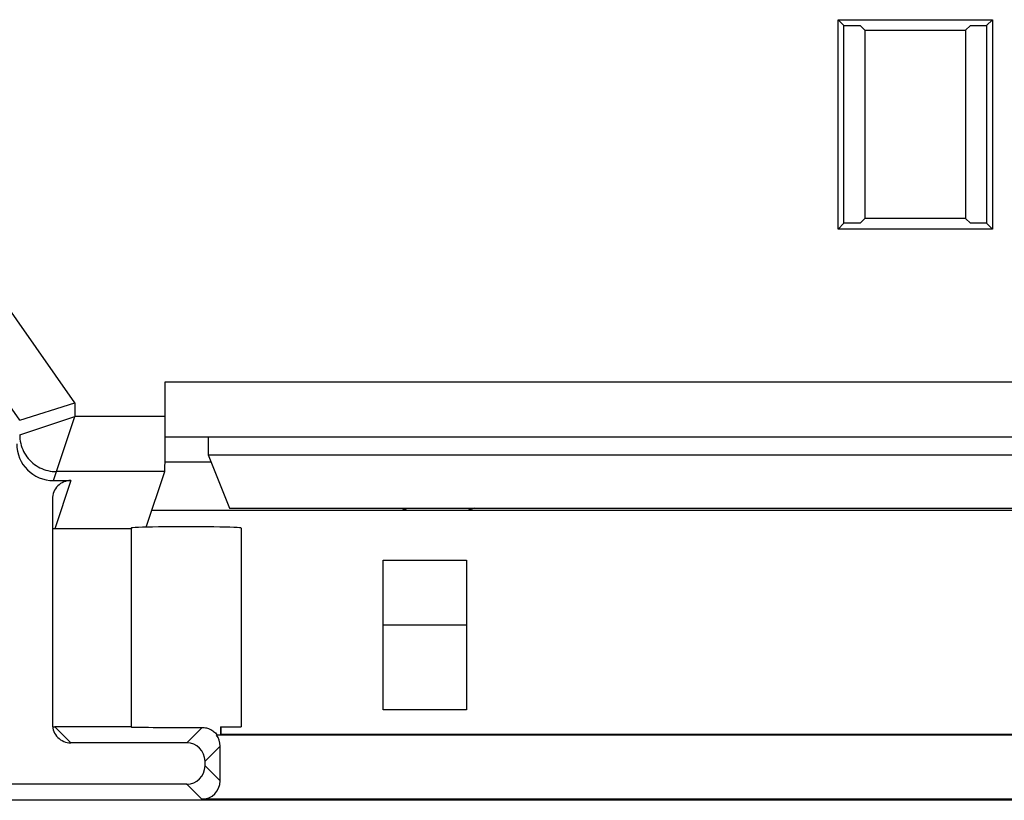
# Model space of a CAD drawing. Units: millimetres. Extents: x -195 to 44, y -33 to 56.
# Drawn here: x -165 to -157, y -25 to -19 of the extents above; entities that cross this region are included whole.
import ezdxf

# ---------------------------------------------------------------- set-up
doc = ezdxf.new("R2010")
doc.units = ezdxf.units.MM
doc.header["$LTSCALE"] = 30.734
for name, color, linetype in [('ASSI', 7, 'CONTINUOUS'), ('DRAFT', 7, 'CONTINUOUS'), ('RACCORDO', 7, 'CONTINUOUS')]:
    doc.layers.add(name, color=color, linetype=linetype)

msp = doc.modelspace()

# ---------------------------------------------------------------- linework, layer by layer
at = {"layer": 'ASSI', "color": 7, "linetype": 'CONTINUOUS'}
msp.add_line((-162.764, -22.7963), (-162.764, -24.4183), dxfattribs=at)
at = {"layer": 'DRAFT', "color": 7, "linetype": 'CONTINUOUS'}
for p, q in [((-157.889, -18.6433), (-157.8418, -18.6906)), ((-157.889, -20.3533), (-157.889, -18.6433)), ((-157.889, -18.6433), (-156.6291, -18.6433)), ((-156.6291, -18.6433), (-156.6763, -18.6906)), ((-156.6291, -18.6433), (-156.6291, -20.3533)), ((-157.8418, -20.3061), (-157.8418, -18.6906)), ((-157.8418, -18.6906), (-157.709, -18.6906)), ((-157.709, -18.6906), (-157.6697, -18.7299)), ((-157.6697, -18.7299), (-157.6697, -20.2667)), ((-157.6697, -18.7299), (-156.8484, -18.7299)), ((-156.809, -18.6906), (-156.8484, -18.7299)), ((-156.8484, -18.7299), (-156.8484, -20.2667)), ((-156.809, -18.6906), (-156.6763, -18.6906)), ((-156.6763, -18.6906), (-156.6763, -20.3061)), ((-157.889, -20.3533), (-157.8418, -20.3061)), ((-157.709, -20.3061), (-157.8418, -20.3061)), ((-157.709, -20.3061), (-157.6697, -20.2667)), ((-156.8484, -20.2667), (-157.6697, -20.2667)), ((-156.809, -20.3061), (-156.8484, -20.2667)), ((-156.6763, -20.3061), (-156.809, -20.3061)), ((-156.6291, -20.3533), (-156.6763, -20.3061)), ((-156.6291, -20.3533), (-157.889, -20.3533)), ((-163.034, -22.0501), (-163.034, -22.1982)), ((-163.034, -22.1982), (-162.8603, -22.6326)), ((-163.034, -22.1982), (-151.484, -22.1982)), ((-163.4934, -22.6483), (-161.4066, -22.6488)), ((-162.8603, -22.6326), (-161.459, -22.6326)), ((-161.459, -22.6326), (-161.4066, -22.6488)), ((-161.4066, -22.6488), (-160.9115, -22.6483)), ((-160.859, -22.6326), (-160.9115, -22.6483)), ((-160.9115, -22.6483), (-153.6066, -22.6483)), ((-160.859, -22.6326), (-153.659, -22.6326)), ((-163.664, -22.7963), (-163.664, -24.4196)), ((-161.6044, -24.2787), (-161.6044, -23.058)), ((-161.6044, -23.058), (-160.9237, -23.058)), ((-160.9237, -23.058), (-160.9237, -24.2787)), ((-160.9237, -24.2787), (-161.6044, -24.2787)), ((-162.9334, -24.4183), (-162.764, -24.4183)), ((-162.929, -24.4783), (-162.929, -24.4183)), ((-162.929, -24.4783), (-151.754, -24.4783))]:
    msp.add_line(p, q, dxfattribs=at)
at = {"layer": 'DRAFT', "color": 250, "linetype": 'CONTINUOUS'}
msp.add_line((-161.459, -22.6326), (-160.859, -22.6326), dxfattribs=at)
at = {"layer": 'DRAFT', "color": 7, "linetype": 'CONTINUOUS'}
msp.add_ellipse((-163.214, -22.7963), major_axis=(0.45, 0), ratio=0.026186, start_param=6.283185, end_param=9.424778, dxfattribs=at)
at = {"layer": 'RACCORDO', "color": 250, "linetype": 'CONTINUOUS'}
for p, q in [((-164.1238, -21.773), (-164.8575, -20.7252)), ((-164.5737, -21.9148), (-165.2238, -20.9864)), ((-163.3849, -21.6001), (-114.3232, -21.6001)), ((-164.1238, -21.773), (-164.1238, -21.8843)), ((-164.5736, -22.0342), (-164.1238, -21.8843)), ((-164.2982, -22.4075), (-164.1238, -21.8843)), ((-163.3849, -21.8843), (-164.1238, -21.8843)), ((-164.5738, -22.0343), (-164.5736, -22.0342)), ((-163.3866, -22.2534), (-163.012, -22.2534)), ((-164.2738, -22.3342), (-164.2737, -22.3341)), ((-163.3887, -22.3341), (-164.2737, -22.3341)), ((-164.157, -22.4075), (-164.2879, -22.8003)), ((-161.6044, -23.5866), (-160.9237, -23.5866)), ((-164.288, -24.4183), (-164.1571, -24.5492)), ((-163.2099, -24.5492), (-163.0841, -24.4234)), ((-163.0599, -24.6992), (-162.9369, -24.5762)), ((-163.0599, -24.7374), (-162.9369, -24.8605)), ((-163.2099, -24.8874), (-163.0869, -25.0105))]:
    msp.add_line(p, q, dxfattribs=at)
at = {"layer": 'RACCORDO', "color": 7, "linetype": 'CONTINUOUS'}
for p, q in [((-163.3849, -21.8843), (-163.3849, -21.6001)), ((-164.5737, -21.9148), (-164.1238, -21.773)), ((-163.3852, -22.0501), (-114.3232, -22.0501)), ((-163.54, -22.7882), (-163.3887, -22.3341)), ((-164.2982, -22.4075), (-164.157, -22.4075)), ((-164.3071, -22.5575), (-164.3071, -24.3992)), ((-163.664, -22.8003), (-164.2879, -22.8003)), ((-163.664, -24.4183), (-164.288, -24.4183)), ((-162.9334, -24.4183), (-162.9334, -24.4827)), ((-162.9636, -24.4829), (-162.9669, -24.4862)), ((-140.0462, -24.4862), (-162.9669, -24.4862)), ((-162.9334, -24.4827), (-162.929, -24.4783)), ((-163.2099, -24.5492), (-164.1571, -24.5492)), ((-162.9369, -24.8605), (-162.9369, -24.5762)), ((-163.0599, -24.7374), (-163.0599, -24.6992)), ((-163.2099, -24.8874), (-165.854, -24.8874)), ((-140.0462, -25.0105), (-163.0869, -25.0105)), ((-150.7751, -25.0187), (-165.854, -25.0183))]:
    msp.add_line(p, q, dxfattribs=at)
at = {"layer": 'RACCORDO', "color": 250, "linetype": 'CONTINUOUS'}
for points in [[(-164.5736, -22.0342), (-164.5731, -22.0516), (-164.5716, -22.069), (-164.569, -22.0863), (-164.5655, -22.1033), (-164.561, -22.1202), (-164.5555, -22.1367), (-164.549, -22.1529), (-164.5417, -22.1687), (-164.5334, -22.1841)], [(-164.5335, -22.1842), (-164.5244, -22.199), (-164.5144, -22.2133), (-164.5035, -22.227), (-164.4919, -22.24), (-164.4796, -22.2524), (-164.4666, -22.264), (-164.4529, -22.2748), (-164.4386, -22.2848), (-164.4237, -22.294), (-164.4084, -22.3022), (-164.3926, -22.3096), (-164.3764, -22.3161), (-164.3598, -22.3216), (-164.3429, -22.3261), (-164.3259, -22.3296), (-164.3086, -22.3321), (-164.2912, -22.3337), (-164.2738, -22.3342)]]:
    msp.add_lwpolyline(points, dxfattribs=at)
at = {"layer": 'RACCORDO', "color": 7, "linetype": 'CONTINUOUS'}
msp.add_lwpolyline([(-163.0841, -24.4234), (-163.0751, -24.4236), (-163.0662, -24.4244), (-163.0572, -24.4257), (-163.0483, -24.4276), (-163.0393, -24.43), (-163.0306, -24.433), (-163.0219, -24.4366), (-163.0134, -24.4407), (-163.0052, -24.4454), (-162.9972, -24.4506), (-162.9896, -24.4563), (-162.9824, -24.4624), (-162.9757, -24.4688), (-162.9694, -24.4757), (-162.9636, -24.4829)], dxfattribs=at)
for centre, major_axis, ratio, start_param, end_param in [((-164.1238, -22.5576), (-0.45, 0.6428), 0.01001, -0.003154, 0.005572), ((-163.3888, -21.8843), (0, 0.45), 0.008727, 3.167773, 4.712389), ((-164.2981, -22.1074), (0.0949, 0.2847), 0.999619, -4.390585, -2.820017), ((-164.1571, -22.5575), (0.0474, 0.1424), 0.999619, 0.321575, 1.8926), ((-164.288, -22.9503), (0.0474, 0.1424), 0.999619, 0.321575, 0.449513), ((-164.1571, -24.3992), (0.1061, -0.1061), 0.999924, 3.926953, 5.497825), ((-164.288, -24.2683), (-0.1061, 0.1061), 0.999924, 8.519205, 8.639418), ((-163.214, -24.4196), (0.45, 0), 0.008727, -3.141593, -1.277877), ((-163.0869, -24.5762), (0.1061, 0.1061), 0.999924, -0.78536, -0.141916), ((-163.214, -24.4796), (0.45, 0), 0.008727, -0.98061, -0.897454), ((-163.21, -24.6992), (0.1061, 0.1061), 0.999924, -0.78536, 0.78536), ((-163.21, -24.7374), (0.1061, -0.1061), 0.999924, -0.78536, 0.78536), ((-163.0869, -24.8605), (0.1061, -0.1061), 0.999924, -0.78536, 0.78536)]:
    msp.add_ellipse(centre, major_axis=major_axis, ratio=ratio, start_param=start_param, end_param=end_param, dxfattribs=at)

doc.saveas('drawing.dxf')
